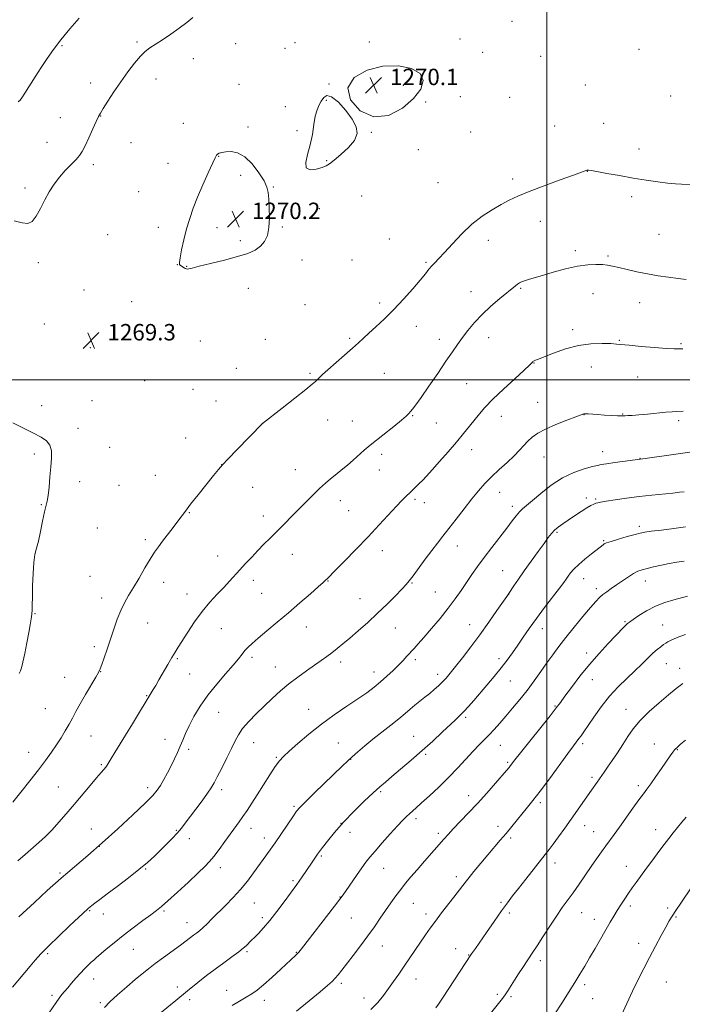
# Model space of a CAD drawing. Extents: x 2174800 to 2177700, y 354800 to 357700.
# Drawn here: x 2176743 to 2177066, y 355696 to 356176 of the extents above; entities that cross this region are included whole.
import ezdxf

# ---------------------------------------------------------------- set-up
doc = ezdxf.new("R2010")
doc.units = 0
doc.header["$MEASUREMENT"] = 0
for name, color, linetype, lineweight in [('32000', 7, 'Continuous', 0), ('DTM SPOT ELEVATION', 2, 'Continuous', 13), ('INDEX CONTOUR', 41, 'Continuous', 13), ('INTERMEDIATE CONTOUR', 44, 'Continuous', 0), ('SPOT ELEVATION', 7, 'Continuous', 0)]:
    doc.layers.add(name, color=color, linetype=linetype, lineweight=lineweight)
doc.styles.add('Style-ITALICS', font='ITALICS.shx')

# ---------------------------------------------------------------- blocks, each defined once
blk = doc.blocks.new('SPOT')
at = {"layer": 'SPOT ELEVATION'}
for p, q in [((-3.91, -3.91), (3.82, 3.81)), ((-1.65, 3.77), (1.72, -3.93))]:
    blk.add_line(p, q, dxfattribs=at)

msp = doc.modelspace()

# ---------------------------------------------------------------- linework, layer by layer
at = {"layer": '32000', "flags": 128}
for points in [[(2177000, 357500), (2177000, 355000)], [(2177500, 356000), (2175000, 356000)]]:
    msp.add_lwpolyline(points, dxfattribs=at)
at = {"layer": 'DTM SPOT ELEVATION'}
for p in [(2176983.16, 356174.79, 1269.71), (2176800.34, 356164.7, 1267.73), (2176848.53, 356163.77, 1268.99), (2176877.36, 356164.31, 1269.46), (2176913.62, 356164.63, 1269.85), (2176957.77, 356166.1, 1269.87), (2176763.81, 356162.8, 1266.16), (2176872.44, 356161.6, 1269.45), (2176968.84, 356159.53, 1269.78), (2177044.91, 356161.08, 1269.38), (2176827.77, 356156.44, 1268.72), (2176996.99, 356157.59, 1269.47), (2176943.37, 356150.94, 1269.99), (2176777.73, 356144.68, 1267.41), (2176809.64, 356146.63, 1268.69), (2176850.05, 356143.97, 1269.44), (2176893.87, 356144.15, 1269.99), (2176930.15, 356143.55, 1270.2), (2177018.75, 356143.73, 1269.14), (2176892.67, 356136.25, 1270.02), (2176941.01, 356135.39, 1269.93), (2176958, 356137.92, 1269.7), (2176982.02, 356137.7, 1269.34), (2177060.47, 356138.25, 1269), (2176872.66, 356133.12, 1269.86), (2176763.07, 356127.83, 1267.16), (2176782.73, 356128.57, 1268.05), (2176823.03, 356125.02, 1269.54), (2176854.49, 356123.28, 1269.85), (2176878.33, 356121.35, 1269.97), (2176914.58, 356120.68, 1269.99), (2176962.95, 356120.71, 1269.39), (2177003.82, 356123.66, 1268.76), (2177027.69, 356124.92, 1268.72), (2176756.61, 356115.72, 1267.23), (2176797.41, 356115.5, 1268.85), (2176937.48, 356112.11, 1269.68), (2177044.96, 356112.42, 1268.4), (2176840.18, 356108.92, 1270.03), (2176892.8, 356106.86, 1270.03), (2176779.11, 356104.86, 1268.36), (2176815.49, 356105.56, 1269.52), (2177019.81, 356101.59, 1267.98), (2176850.9, 356099.72, 1270.15), (2176983.5, 356097.87, 1268.34), (2176745.79, 356093.54, 1267.66), (2176801.26, 356091.64, 1269.28), (2176866.76, 356093.95, 1269.97), (2176947.12, 356096, 1269.08), (2176909.86, 356089.56, 1269.67), (2177041.45, 356089.21, 1267.75), (2176889.26, 356083.35, 1269.81), (2176996.85, 356077.26, 1267.34), (2176810.73, 356074.28, 1269.66), (2176839.42, 356074.09, 1270.37), (2176871.22, 356074.51, 1269.93), (2176786.01, 356070.76, 1269.08), (2176850.72, 356067.78, 1270.18), (2176923.38, 356068.61, 1269.08), (2176971.53, 356067.93, 1267.47), (2177054.67, 356070.85, 1267.05), (2177013.96, 356062.92, 1266.36), (2176880.83, 356058.33, 1269.68), (2176905.12, 356058.39, 1269.27), (2177029.82, 356060.3, 1266.22), (2176752.34, 356057.02, 1268.31), (2176820.08, 356056.15, 1269.99), (2176824.61, 356055.27, 1270.03), (2176941.24, 356057.2, 1268.17), (2176774.5, 356043.79, 1269), (2176854.64, 356044.51, 1269.62), (2176987.39, 356044.55, 1265.84), (2176963.17, 356042.96, 1266.7), (2177022.57, 356041.93, 1265.21), (2176797.76, 356038.05, 1269.32), (2176882.23, 356036.63, 1269.12), (2176918.69, 356037.43, 1268.38), (2177045.28, 356037.54, 1265.26), (2176755.17, 356027.25, 1268.99), (2176936.51, 356026.05, 1267.35), (2177012.62, 356024.36, 1264.42), (2176862.88, 356019.69, 1269.1), (2176904.01, 356020.2, 1268.21), (2176947.61, 356019.66, 1266.55), (2176971.78, 356020.54, 1265.31), (2176777.61, 356015.68, 1269.31), (2176802.37, 356019.42, 1269.44), (2176831.18, 356018.83, 1269.36), (2177035.38, 356019.19, 1264.11), (2177065.49, 356017.53, 1264.16), (2176848.71, 356005.52, 1269.03), (2176993.85, 356008.23, 1263.95), (2177021.72, 356006.18, 1263.19), (2176884.63, 356003.18, 1268.2), (2176920.92, 356003.07, 1267.12), (2177044.28, 356001.32, 1263.19), (2176804.09, 355999.56, 1269.6), (2176961.03, 355998.03, 1265.09), (2176827.63, 355995.32, 1269.2), (2176753.92, 355987.45, 1269.74), (2176778.41, 355989.79, 1269.67), (2176838.95, 355989.64, 1268.85), (2176995.53, 355988.99, 1262.84), (2176934.63, 355982.49, 1265.9), (2176977.94, 355982.18, 1263.27), (2177018.24, 355982.99, 1261.97), (2177037.09, 355983.28, 1262.08), (2176771.61, 355976.34, 1269.77), (2176861.42, 355978.82, 1268.01), (2176893.29, 355980.45, 1267.29), (2176905.29, 355979.83, 1266.88), (2176946.15, 355978.91, 1265.1), (2177064.38, 355980.12, 1261.7), (2176824.07, 355971.69, 1268.87), (2176787.04, 355967.09, 1269.75), (2176750.34, 355963.79, 1270.17), (2176919.67, 355963.69, 1265.58), (2176963.5, 355965.92, 1263.37), (2176998.76, 355962.4, 1261.17), (2177027.28, 355965.02, 1260.67), (2176841.57, 355958.56, 1268.01), (2177045.51, 355961.77, 1260.05), (2176809.26, 355953.46, 1268.92), (2176877.51, 355956.25, 1266.83), (2176918.51, 355955.96, 1265.26), (2176772.44, 355950.32, 1269.71), (2176791.59, 355948.62, 1269.32), (2176856.71, 355947.55, 1267.25), (2176977.02, 355945.11, 1261.27), (2176753.81, 355939.17, 1270.06), (2176899.4, 355940.99, 1265.36), (2176935.79, 355941.72, 1263.72), (2176940.31, 355940.04, 1263.38), (2176983.25, 355938.23, 1260.43), (2177019.29, 355942.44, 1258.42), (2177023.82, 355941.82, 1258.19), (2176825.88, 355935.14, 1267.91), (2176861.88, 355933.53, 1266.56), (2176903.46, 355936.15, 1265), (2177045.09, 355928.62, 1256.38), (2176781.1, 355927.76, 1269.22), (2177005, 355925.68, 1257.8), (2176804.51, 355922.04, 1268.34), (2176956.38, 355918.99, 1261.35), (2177027.79, 355921.55, 1256.14), (2176839.67, 355914.1, 1266.74), (2176876.04, 355914.9, 1265.25), (2176919.92, 355916.75, 1263.4), (2176978.5, 355906.89, 1258.89), (2176777.54, 355904.17, 1269.01), (2176813.44, 355901.19, 1267.4), (2176857.12, 355902.19, 1265.5), (2176893.45, 355901.83, 1263.93), (2176934.42, 355900.87, 1261.88), (2177018.01, 355902.98, 1255.28), (2177048.1, 355901.88, 1253.34), (2176824.77, 355895.55, 1266.68), (2176861.06, 355895.98, 1265.07), (2176945.78, 355896.5, 1260.97), (2176981.51, 355895.47, 1257.98), (2177024.26, 355898.13, 1254.42), (2176783.2, 355893.57, 1268.57), (2176909.09, 355893.33, 1262.86), (2176750.62, 355885.91, 1269.95), (2176805.57, 355881.37, 1267.17), (2176962.54, 355880.57, 1258.76), (2177038.13, 355882.01, 1252.15), (2177056.47, 355880.51, 1250.85), (2176841.46, 355878.68, 1265.13), (2176882.84, 355879.48, 1263.27), (2176926.28, 355879.05, 1261.18), (2176997.89, 355878.66, 1255.38), (2176779.6, 355869.92, 1268.37), (2177019.53, 355866.8, 1252.46), (2176820.02, 355864.04, 1265.83), (2176856.35, 355864.71, 1263.64), (2176899.59, 355862.47, 1261.56), (2176935.96, 355863.58, 1259.64), (2176976.8, 355864.09, 1256.45), (2177058.27, 355861.69, 1249.12), (2176782.69, 355857.77, 1267.96), (2176826.08, 355856.64, 1265.16), (2176867.77, 355859.93, 1262.77), (2176915.85, 355857.6, 1260.61), (2176946.9, 355856.45, 1258.5), (2177064.86, 355859.37, 1248.57), (2176765.19, 355854.98, 1268.92), (2176982.23, 355853.16, 1255.19), (2177022.25, 355853.84, 1251.28), (2176805.13, 355846.01, 1266.09), (2176755.73, 355839.72, 1269.04), (2176840.19, 355837.86, 1263.07), (2176883.97, 355839.29, 1260.76), (2177003.98, 355841.04, 1252.14), (2177038.71, 355839.43, 1248.7), (2176960.57, 355835.52, 1255.73), (2176777.95, 355826.33, 1267.1), (2176814.09, 355824.67, 1264.64), (2176857.29, 355823.08, 1261.26), (2176898.5, 355822.91, 1258.88), (2176935.22, 355826.19, 1256.87), (2176747.53, 355818.47, 1268.75), (2176825.48, 355819.86, 1263.68), (2176977.49, 355821.82, 1253.11), (2177017.57, 355822.55, 1249.67), (2177052.44, 355822.52, 1246.77), (2177063.63, 355819.62, 1245.9), (2176868.32, 355815.98, 1260.16), (2176904.49, 355815.03, 1257.95), (2176940.99, 355817.41, 1255.76), (2176981.03, 355813.57, 1252.22), (2176782.99, 355812.43, 1266.19), (2177022.1, 355806.28, 1248.33), (2176762.05, 355801.57, 1266.97), (2176805.51, 355801.19, 1264.46), (2176841.62, 355800.13, 1261.57), (2176919.13, 355799.15, 1255.77), (2177044.7, 355802.16, 1246.37), (2176961.91, 355797.27, 1252.6), (2176996.87, 355793.92, 1249.66), (2176876.8, 355792.07, 1258.24), (2176936.24, 355786.11, 1253.6), (2176778.2, 355780.95, 1264.8), (2176819.53, 355780.39, 1262.14), (2176855.94, 355781.28, 1259.36), (2176899.75, 355783.77, 1256), (2176976.34, 355782.25, 1250.51), (2177018.54, 355782.68, 1247.3), (2177022.86, 355779.72, 1246.81), (2177053.06, 355780.73, 1244.66), (2176825.91, 355776.32, 1261.43), (2176862.35, 355776.66, 1258.57), (2176904.1, 355779.46, 1255.41), (2176947.15, 355778.94, 1252.37), (2176982.48, 355776.7, 1249.7), (2176781.97, 355772.56, 1264), (2176890.23, 355767.85, 1255.79), (2176804.59, 355761.56, 1261.87), (2176840.93, 355762.26, 1259.47), (2176920.54, 355761.85, 1253.18), (2177004.08, 355764.4, 1247.41), (2177038.8, 355762.88, 1244.71), (2176762.8, 355759.53, 1264.2), (2176876.34, 355755.83, 1256.26), (2176955.93, 355757.8, 1250.45), (2176899.36, 355747.94, 1254.06), (2176777.24, 355741.15, 1261.87), (2176857.54, 355744.99, 1257.13), (2176935, 355744.81, 1251.15), (2176977.73, 355745.23, 1248.22), (2177040.68, 355743.53, 1243.63), (2177058.91, 355742.58, 1242.35), (2176784.01, 355739.6, 1261.34), (2176813.6, 355740.99, 1259.77), (2176861.52, 355737.74, 1256.39), (2176904.84, 355737.68, 1253.07), (2176941.19, 355739.62, 1250.48), (2176981.87, 355740.08, 1247.67), (2177016.98, 355740.27, 1245.2), (2177023.29, 355736.95, 1244.6), (2177063.02, 355738.18, 1241.84), (2176824.76, 355735.4, 1258.7), (2176798.67, 355722.3, 1259.16), (2176919.85, 355723.95, 1251.25), (2176955.6, 355722.72, 1248.63), (2177044.75, 355725.34, 1242.59), (2176756.81, 355720.19, 1261.74), (2176853.93, 355721.23, 1255.78), (2176878.09, 355720.83, 1254.07), (2176962.04, 355719.68, 1248.07), (2176996.92, 355716.93, 1245.57), (2176779.2, 355707.99, 1259.34), (2176936.39, 355707.97, 1249.28), (2176820.04, 355704.01, 1256.46), (2176900.02, 355705.87, 1251.66), (2177018.51, 355705.21, 1243.64), (2177058.31, 355706.43, 1241.04), (2176758.9, 355700.02, 1260.35), (2176844.07, 355702.39, 1254.78), (2176910.96, 355698.66, 1250.64), (2176975.93, 355700.41, 1246.26), (2176982.57, 355699.27, 1245.79), (2177022.38, 355698.25, 1243.14), (2176782.57, 355696.32, 1258.24), (2176826.07, 355697.77, 1255.58), (2176862.44, 355697.46, 1253.43)]:
    msp.add_point(p, dxfattribs=at)
at = {"layer": 'INDEX CONTOUR'}
for points in [[(2176920.193, 356152.849, 1270), (2176912.46, 356150.89, 1270), (2176906.161, 356147.307, 1270), (2176903.069, 356142.308, 1270), (2176904.406, 356136.369, 1270), (2176909.179, 356131.034, 1270), (2176915.846, 356128.117, 1270), (2176922.988, 356128.879, 1270), (2176929.684, 356132.364, 1270), (2176935.14, 356137.063, 1270), (2176938.641, 356141.684, 1270), (2176939.799, 356145.812, 1270), (2176938.31, 356149.241, 1270), (2176934.063, 356151.757, 1270), (2176927.734, 356153.063, 1270), (2176920.193, 356152.849, 1270)], [(2176896.39, 356107.092, 1270), (2176899.732, 356109.83, 1270), (2176903.416, 356113.195, 1270), (2176906.34, 356116.699, 1270), (2176907.614, 356119.994, 1270), (2176907.202, 356123.315, 1270), (2176905.285, 356127.036, 1270), (2176902.149, 356131.3, 1270), (2176898.517, 356135.292, 1270), (2176895.221, 356137.966, 1270), (2176892.89, 356138.579, 1270), (2176891.337, 356137.618, 1270), (2176890.18, 356135.874, 1270), (2176889.105, 356133.941, 1270), (2176888.105, 356131.624, 1270), (2176887.245, 356128.521, 1270), (2176886.543, 356124.386, 1270), (2176885.815, 356119.557, 1270), (2176884.829, 356114.519, 1270), (2176883.532, 356109.766, 1270), (2176882.586, 356105.824, 1270), (2176882.834, 356103.229, 1270), (2176884.798, 356102.316, 1270), (2176887.726, 356102.602, 1270), (2176890.546, 356103.407, 1270), (2176892.507, 356104.231, 1270), (2176894.164, 356105.317, 1270), (2176896.39, 356107.092, 1270)], [(2176823.336, 356054.623, 1270), (2176823.913, 356054.277, 1270), (2176824.446, 356054.028, 1270), (2176824.983, 356053.93, 1270), (2176825.705, 356054.037, 1270), (2176827.325, 356054.458, 1270), (2176830.685, 356055.312, 1270), (2176836.251, 356056.657, 1270), (2176842.963, 356058.306, 1270), (2176849.381, 356060.01, 1270), (2176854.368, 356061.599, 1270), (2176857.991, 356063.214, 1270), (2176860.616, 356065.073, 1270), (2176862.556, 356067.391, 1270), (2176863.895, 356070.363, 1270), (2176864.658, 356074.182, 1270), (2176864.904, 356078.87, 1270), (2176864.808, 356083.771, 1270), (2176864.578, 356088.064, 1270), (2176864.316, 356091.215, 1270), (2176863.691, 356093.853, 1270), (2176862.272, 356096.893, 1270), (2176859.771, 356100.925, 1270), (2176856.498, 356105.216, 1270), (2176852.91, 356108.704, 1270), (2176849.423, 356110.602, 1270), (2176846.281, 356111.212, 1270), (2176843.681, 356111.11, 1270), (2176841.769, 356110.785, 1270), (2176840.466, 356110.378, 1270), (2176839.635, 356109.943, 1270), (2176839.088, 356109.4, 1270), (2176838.42, 356108.143, 1270), (2176835.058, 356100.814, 1270), (2176832.444, 356095.007, 1270), (2176829.868, 356089.011, 1270), (2176827.752, 356083.593, 1270), (2176826.045, 356078.572, 1270), (2176824.578, 356073.528, 1270), (2176823.236, 356068.242, 1270), (2176822.11, 356063.287, 1270), (2176821.34, 356059.435, 1270), (2176821.029, 356057.22, 1270), (2176821.113, 356056.231, 1270), (2176821.486, 356055.814, 1270), (2176822.043, 356055.436, 1270), (2176823.336, 356054.623, 1270)], [(2176743.036, 355856.816, 1270), (2176743.588, 355858.051, 1270), (2176744.096, 355859.614, 1270), (2176744.751, 355862.309, 1270), (2176745.678, 355866.624, 1270), (2176746.729, 355871.791, 1270), (2176747.691, 355876.727, 1270), (2176748.394, 355880.589, 1270), (2176748.852, 355883.483, 1270), (2176749.123, 355885.753, 1270), (2176749.266, 355887.813, 1270), (2176749.342, 355890.344, 1270), (2176749.412, 355894.1, 1270), (2176749.536, 355899.486, 1270), (2176749.76, 355905.534, 1270), (2176750.128, 355910.931, 1270), (2176750.677, 355914.781, 1270), (2176751.407, 355917.854, 1270), (2176752.31, 355921.334, 1270), (2176753.354, 355926.019, 1270), (2176754.415, 355931.149, 1270), (2176755.351, 355935.574, 1270), (2176756.587, 355940.811, 1270), (2176757.047, 355943.582, 1270), (2176757.514, 355947.687, 1270), (2176757.977, 355952.628, 1270), (2176758.402, 355957.576, 1270), (2176758.715, 355961.845, 1270), (2176758.665, 355965.33, 1270), (2176757.964, 355968.075, 1270), (2176756.352, 355970.184, 1270), (2176753.715, 355972.01, 1270), (2176749.968, 355973.969, 1270), (2176739.943, 355978.962, 1270)], [(2176757.39, 355691.248, 1260), (2176760.973, 355696.514, 1260), (2176762.474, 355698.64, 1260), (2176763.783, 355700.336, 1260), (2176765.083, 355701.884, 1260), (2176766.601, 355703.646, 1260), (2176768.493, 355705.872, 1260), (2176770.626, 355708.361, 1260), (2176772.799, 355710.8, 1260), (2176774.831, 355712.926, 1260), (2176776.623, 355714.682, 1260), (2176778.097, 355716.055, 1260), (2176779.276, 355717.115, 1260), (2176780.566, 355718.239, 1260), (2176785.391, 355722.376, 1260), (2176789.204, 355725.568, 1260), (2176793.69, 355729.179, 1260), (2176798.554, 355732.911, 1260), (2176803.239, 355736.392, 1260), (2176807.116, 355739.226, 1260), (2176809.848, 355741.244, 1260), (2176812.254, 355743.176, 1260), (2176815.437, 355745.977, 1260), (2176820.113, 355750.249, 1260), (2176825.439, 355755.183, 1260), (2176830.184, 355759.621, 1260), (2176833.456, 355762.748, 1260), (2176835.734, 355765.131, 1260), (2176837.839, 355767.683, 1260), (2176840.39, 355771.063, 1260), (2176843.199, 355774.915, 1260), (2176850.115, 355784.495, 1260), (2176852.006, 355787.173, 1260), (2176854.021, 355790.113, 1260), (2176856.294, 355793.547, 1260), (2176858.941, 355797.674, 1260), (2176865.063, 355807.421, 1260), (2176867.734, 355811.521, 1260), (2176869.756, 355814.29, 1260), (2176871.748, 355816.442, 1260), (2176874.54, 355819.007, 1260), (2176878.748, 355822.741, 1260), (2176884.123, 355827.32, 1260), (2176890.2, 355832.148, 1260), (2176896.513, 355836.713, 1260), (2176902.592, 355840.84, 1260), (2176907.964, 355844.436, 1260), (2176912.302, 355847.473, 1260), (2176915.862, 355850.161, 1260), (2176919.044, 355852.773, 1260), (2176922.156, 355855.507, 1260), (2176925.124, 355858.26, 1260), (2176927.782, 355860.853, 1260), (2176930.017, 355863.152, 1260), (2176931.923, 355865.206, 1260), (2176935.383, 355869.007, 1260), (2176937.45, 355871.301, 1260), (2176940.218, 355874.445, 1260), (2176943.891, 355878.71, 1260), (2176948.029, 355883.653, 1260), (2176952.034, 355888.645, 1260), (2176955.441, 355893.193, 1260), (2176958.343, 355897.326, 1260), (2176963.548, 355905.01, 1260), (2176966.316, 355908.979, 1260), (2176969.506, 355913.372, 1260), (2176973.227, 355918.298, 1260), (2176980.503, 355927.741, 1260), (2176983.126, 355931.174, 1260), (2176985.09, 355933.696, 1260), (2176986.685, 355935.554, 1260), (2176988.231, 355937.05, 1260), (2176990.182, 355938.706, 1260), (2176993.023, 355941.101, 1260), (2176997.088, 355944.576, 1260), (2177002.103, 355948.542, 1260), (2177007.64, 355952.175, 1260), (2177013.241, 355954.833, 1260), (2177018.317, 355956.575, 1260), (2177022.24, 355957.641, 1260), (2177024.7, 355958.267, 1260), (2177026.611, 355958.676, 1260), (2177029.201, 355959.09, 1260), (2177033.274, 355959.665, 1260), (2177046.791, 355961.489, 1260), (2177082.335, 355966.548, 1260)], [(2176914.351, 355693.043, 1250), (2176917.652, 355696.469, 1250), (2176920.423, 355699.828, 1250), (2176922.933, 355703.209, 1250), (2176925.411, 355706.694, 1250), (2176927.947, 355710.344, 1250), (2176930.596, 355714.207, 1250), (2176941.028, 355729.511, 1250), (2176943.282, 355732.724, 1250), (2176945.806, 355736.171, 1250), (2176948.789, 355740.095, 1250), (2176954.775, 355747.834, 1250), (2176959.144, 355753.552, 1250), (2176961.504, 355756.553, 1250), (2176964.501, 355760.245, 1250), (2176967.903, 355764.352, 1250), (2176971.328, 355768.43, 1250), (2176977.41, 355775.568, 1250), (2176980.224, 355778.901, 1250), (2176983.014, 355782.278, 1250), (2176990.652, 355791.627, 1250), (2176993.307, 355794.952, 1250), (2176996.761, 355799.46, 1250), (2177001.289, 355805.553, 1250), (2177010.314, 355817.85, 1250), (2177013.063, 355821.552, 1250), (2177015.731, 355825.072, 1250), (2177016.73, 355826.435, 1250), (2177018.053, 355828.332, 1250), (2177022.95, 355835.517, 1250), (2177026.574, 355840.574, 1250), (2177030.632, 355845.703, 1250), (2177034.846, 355850.315, 1250), (2177038.995, 355854.388, 1250), (2177042.87, 355858.042, 1250), (2177046.298, 355861.358, 1250), (2177049.26, 355864.274, 1250), (2177051.772, 355866.687, 1250), (2177053.857, 355868.533, 1250), (2177055.553, 355869.893, 1250), (2177056.906, 355870.879, 1250), (2177057.996, 355871.614, 1250), (2177059.044, 355872.236, 1250), (2177060.307, 355872.891, 1250), (2177062.03, 355873.697, 1250), (2177064.405, 355874.678, 1250), (2177067.61, 355875.838, 1250)]]:
    msp.add_polyline3d(points, dxfattribs=at)
at = {"layer": 'INTERMEDIATE CONTOUR'}
for points in [[(2176827.575, 356176.544, 1268), (2176824.581, 356174.101, 1268), (2176820.932, 356171.306, 1268), (2176816.871, 356168.432, 1268), (2176812.836, 356165.737, 1268), (2176806.605, 356161.738, 1268), (2176804.353, 356160.045, 1268), (2176802.014, 356157.75, 1268), (2176799.173, 356154.374, 1268), (2176795.93, 356150.105, 1268), (2176792.508, 356145.294, 1268), (2176789.151, 356140.333, 1268), (2176786.172, 356135.782, 1268), (2176783.904, 356132.237, 1268), (2176782.524, 356130.013, 1268), (2176781.595, 356128.287, 1268), (2176780.524, 356125.949, 1268), (2176778.887, 356122.254, 1268), (2176776.945, 356117.906, 1268), (2176775.127, 356113.975, 1268), (2176773.711, 356111.23, 1268), (2176772.382, 356109.257, 1268), (2176770.673, 356107.345, 1268), (2176768.264, 356104.927, 1268), (2176765.418, 356102.013, 1268), (2176762.543, 356098.76, 1268), (2176759.96, 356095.288, 1268), (2176757.643, 356091.593, 1268), (2176755.478, 356087.636, 1268), (2176753.371, 356083.505, 1268), (2176751.302, 356079.786, 1268), (2176749.269, 356077.189, 1268), (2176747.163, 356076.211, 1268), (2176744.448, 356076.476, 1268), (2176740.476, 356077.393, 1268)], [(2176772.135, 356176.199, 1266), (2176767.709, 356171.026, 1266), (2176763.347, 356165.722, 1266), (2176759.721, 356160.981, 1266), (2176756.655, 356156.621, 1266), (2176753.76, 356152.24, 1266), (2176750.775, 356147.613, 1266), (2176745.725, 356139.689, 1266), (2176744.304, 356137.492, 1266), (2176743.387, 356136.262, 1266), (2176742.518, 356135.451, 1266)], [(2176739.872, 355794.177, 1268), (2176743.797, 355799.051, 1268), (2176748.178, 355804.561, 1268), (2176752.358, 355809.911, 1268), (2176755.827, 355814.486, 1268), (2176758.669, 355818.415, 1268), (2176761.12, 355822.01, 1268), (2176763.368, 355825.517, 1268), (2176765.425, 355828.915, 1268), (2176767.261, 355832.118, 1268), (2176768.901, 355835.125, 1268), (2176770.605, 355838.284, 1268), (2176772.694, 355842.031, 1268), (2176775.331, 355846.573, 1268), (2176780.312, 355855.012, 1268), (2176781.644, 355857.386, 1268), (2176782.422, 355859.075, 1268), (2176783.187, 355861.154, 1268), (2176784.362, 355864.443, 1268), (2176785.872, 355868.733, 1268), (2176787.521, 355873.56, 1268), (2176789.154, 355878.494, 1268), (2176790.783, 355883.236, 1268), (2176792.462, 355887.524, 1268), (2176794.255, 355891.229, 1268), (2176796.27, 355894.771, 1268), (2176798.63, 355898.705, 1268), (2176801.374, 355903.372, 1268), (2176804.222, 355908.251, 1268), (2176806.812, 355912.605, 1268), (2176808.911, 355915.927, 1268), (2176810.789, 355918.637, 1268), (2176812.846, 355921.385, 1268), (2176817.98, 355928.042, 1268), (2176820.335, 355931.12, 1268), (2176823.985, 355936.011, 1268), (2176826.501, 355939.284, 1268), (2176830.137, 355943.892, 1268), (2176837.695, 355953.343, 1268), (2176840.017, 355956.208, 1268), (2176841.974, 355958.455, 1268), (2176844.739, 355961.381, 1268), (2176849.059, 355965.836, 1268), (2176861.574, 355978.628, 1268), (2176871.145, 355986.124, 1268), (2176877.302, 355990.972, 1268), (2176882.626, 355995.204, 1268), (2176885.799, 355997.8, 1268), (2176887.323, 355999.148, 1268), (2176889.15, 356000.979, 1268), (2176890.777, 356002.505, 1268), (2176893.405, 356004.863, 1268), (2176901.483, 356011.938, 1268), (2176905.395, 356015.398, 1268), (2176908.326, 356018.073, 1268), (2176910.744, 356020.336, 1268), (2176913.386, 356022.774, 1268), (2176916.823, 356025.872, 1268), (2176920.961, 356029.698, 1268), (2176925.544, 356034.216, 1268), (2176930.275, 356039.282, 1268), (2176934.705, 356044.315, 1268), (2176938.346, 356048.626, 1268), (2176940.873, 356051.715, 1268), (2176942.597, 356053.844, 1268), (2176943.993, 356055.46, 1268), (2176945.509, 356057.024, 1268), (2176947.495, 356059.032, 1268), (2176950.276, 356061.991, 1268), (2176954.063, 356066.19, 1268), (2176958.612, 356071.051, 1268), (2176963.566, 356075.776, 1268), (2176968.587, 356079.73, 1268), (2176973.414, 356082.905, 1268), (2176977.804, 356085.452, 1268), (2176981.719, 356087.557, 1268), (2176985.943, 356089.559, 1268), (2176991.462, 356091.834, 1268), (2176998.797, 356094.597, 1268), (2177006.612, 356097.431, 1268), (2177013.102, 356099.759, 1268), (2177016.932, 356101.155, 1268), (2177019.236, 356102.038, 1268), (2177019.561, 356102.141, 1268), (2177019.827, 356102.186, 1268), (2177020.083, 356102.191, 1268), (2177020.497, 356102.15, 1268), (2177021.71, 356101.953, 1268), (2177024.475, 356101.463, 1268), (2177029.274, 356100.6, 1268), (2177035.464, 356099.498, 1268), (2177042.124, 356098.345, 1268), (2177048.452, 356097.307, 1268), (2177054.119, 356096.458, 1268), (2177058.917, 356095.848, 1268), (2177062.714, 356095.501, 1268), (2177065.689, 356095.337, 1268), (2177070.267, 356095.18, 1268)], [(2176742.399, 355765.529, 1266), (2176745.904, 355768.598, 1266), (2176752.525, 355774.445, 1266), (2176755.739, 355777.403, 1266), (2176758.994, 355780.633, 1266), (2176762.367, 355784.298, 1266), (2176765.918, 355788.401, 1266), (2176769.704, 355792.91, 1266), (2176777.505, 355802.262, 1266), (2176780.679, 355806.009, 1266), (2176782.876, 355808.52, 1266), (2176784.271, 355810.078, 1266), (2176785.165, 355811.14, 1266), (2176785.858, 355812.146, 1266), (2176787.797, 355815.417, 1266), (2176789.559, 355818.304, 1266), (2176794.823, 355826.828, 1266), (2176798.117, 355832.218, 1266), (2176808.311, 355848.972, 1266), (2176809.488, 355850.965, 1266), (2176811.08, 355853.714, 1266), (2176815.329, 355861.142, 1266), (2176817.334, 355864.591, 1266), (2176818.913, 355867.203, 1266), (2176820.422, 355869.59, 1266), (2176825.09, 355876.914, 1266), (2176828.446, 355881.973, 1266), (2176832.125, 355887.052, 1266), (2176835.847, 355891.545, 1266), (2176839.411, 355895.415, 1266), (2176842.638, 355898.775, 1266), (2176845.423, 355901.751, 1266), (2176850.519, 355907.386, 1266), (2176853.302, 355910.427, 1266), (2176856.252, 355913.592, 1266), (2176859.246, 355916.742, 1266), (2176862.204, 355919.786, 1266), (2176865.215, 355922.834, 1266), (2176882.816, 355940.486, 1266), (2176886.223, 355943.881, 1266), (2176889.374, 355946.937, 1266), (2176892.206, 355949.554, 1266), (2176894.706, 355951.746, 1266), (2176896.874, 355953.546, 1266), (2176900.66, 355956.543, 1266), (2176902.894, 355958.386, 1266), (2176905.661, 355960.78, 1266), (2176911.132, 355965.617, 1266), (2176913.013, 355967.244, 1266), (2176914.817, 355968.735, 1266), (2176925.458, 355977.289, 1266), (2176929.179, 355980.326, 1266), (2176931.539, 355982.323, 1266), (2176932.854, 355983.556, 1266), (2176933.715, 355984.522, 1266), (2176934.688, 355985.742, 1266), (2176936.232, 355987.829, 1266), (2176938.78, 355991.42, 1266), (2176942.547, 355996.837, 1266), (2176946.887, 356003.134, 1266), (2176950.937, 356009.051, 1266), (2176954.063, 356013.648, 1266), (2176956.552, 356017.265, 1266), (2176958.916, 356020.564, 1266), (2176961.601, 356024.081, 1266), (2176964.775, 356027.862, 1266), (2176968.54, 356031.83, 1266), (2176972.862, 356035.85, 1266), (2176977.183, 356039.572, 1266), (2176984.753, 356045.851, 1266), (2176985.769, 356046.612, 1266), (2176986.698, 356047.18, 1266), (2176987.769, 356047.681, 1266), (2176989.165, 356048.201, 1266), (2176991.101, 356048.833, 1266), (2176993.893, 356049.684, 1266), (2176997.886, 356050.866, 1266), (2177003.224, 356052.41, 1266), (2177009.242, 356054.019, 1266), (2177015.071, 356055.316, 1266), (2177020.008, 356056.019, 1266), (2177024.001, 356056.22, 1266), (2177027.164, 356056.105, 1266), (2177029.695, 356055.821, 1266), (2177032.143, 356055.355, 1266), (2177035.142, 356054.658, 1266), (2177039.157, 356053.71, 1266), (2177043.962, 356052.635, 1266), (2177049.162, 356051.588, 1266), (2177054.392, 356050.695, 1266), (2177059.406, 356049.954, 1266), (2177063.99, 356049.333, 1266), (2177068.018, 356048.814, 1266)], [(2176742.768, 355738.185, 1264), (2176750.411, 355745.277, 1264), (2176756.652, 355750.987, 1264), (2176763.369, 355756.987, 1264), (2176769.869, 355762.597, 1264), (2176776.383, 355768.144, 1264), (2176783.368, 355774.21, 1264), (2176791.013, 355781.091, 1264), (2176798.415, 355787.945, 1264), (2176804.398, 355793.641, 1264), (2176808.146, 355797.414, 1264), (2176810.275, 355799.933, 1264), (2176811.768, 355802.225, 1264), (2176813.409, 355805.093, 1264), (2176815.216, 355808.424, 1264), (2176817.015, 355811.881, 1264), (2176818.664, 355815.189, 1264), (2176820.141, 355818.33, 1264), (2176821.458, 355821.35, 1264), (2176822.67, 355824.338, 1264), (2176824.009, 355827.556, 1264), (2176825.752, 355831.311, 1264), (2176828.131, 355835.814, 1264), (2176831.189, 355840.894, 1264), (2176834.926, 355846.285, 1264), (2176839.23, 355851.695, 1264), (2176843.551, 355856.716, 1264), (2176847.231, 355860.916, 1264), (2176849.801, 355863.998, 1264), (2176851.55, 355866.214, 1264), (2176852.954, 355867.954, 1264), (2176854.479, 355869.602, 1264), (2176856.526, 355871.527, 1264), (2176859.484, 355874.098, 1264), (2176863.609, 355877.572, 1264), (2176868.637, 355881.782, 1264), (2176874.171, 355886.457, 1264), (2176879.772, 355891.267, 1264), (2176884.84, 355895.678, 1264), (2176888.73, 355899.096, 1264), (2176891.01, 355901.121, 1264), (2176892.096, 355902.109, 1264), (2176893.19, 355903.179, 1264), (2176897.116, 355907.142, 1264), (2176901.516, 355911.612, 1264), (2176907.081, 355917.318, 1264), (2176912.968, 355923.446, 1264), (2176918.439, 355929.267, 1264), (2176926.878, 355938.39, 1264), (2176929.463, 355941.126, 1264), (2176931.111, 355942.809, 1264), (2176933.999, 355945.614, 1264), (2176936.406, 355947.902, 1264), (2176937.891, 355949.357, 1264), (2176939.463, 355950.961, 1264), (2176941.413, 355953.043, 1264), (2176944.122, 355956.019, 1264), (2176947.802, 355960.128, 1264), (2176951.991, 355964.876, 1264), (2176956.067, 355969.588, 1264), (2176959.53, 355973.728, 1264), (2176962.418, 355977.301, 1264), (2176967.212, 355983.374, 1264), (2176969.936, 355986.54, 1264), (2176973.716, 355990.468, 1264), (2176978.873, 355995.411, 1264), (2176984.402, 356000.533, 1264), (2176988.973, 356004.725, 1264), (2176991.601, 356007.174, 1264), (2176992.703, 356008.25, 1264), (2176993.041, 356008.617, 1264), (2176993.262, 356008.834, 1264), (2176993.541, 356009.031, 1264), (2176993.934, 356009.232, 1264), (2176994.586, 356009.501, 1264), (2176996.008, 356010.064, 1264), (2176998.799, 356011.188, 1264), (2177003.337, 356012.995, 1264), (2177009.118, 356015.032, 1264), (2177015.417, 356016.698, 1264), (2177021.547, 356017.548, 1264), (2177026.972, 356017.75, 1264), (2177031.193, 356017.624, 1264), (2177034.03, 356017.428, 1264), (2177040.252, 356016.784, 1264), (2177045.952, 356016.256, 1264), (2177052.524, 356015.699, 1264), (2177058.305, 356015.262, 1264), (2177062.036, 356015.056, 1264), (2177064.097, 356015.023, 1264), (2177065.277, 356015.068, 1264), (2177066.342, 356015.13, 1264)], [(2176739.754, 355703.927, 1262), (2176748.304, 355714.172, 1262), (2176750.748, 355717.042, 1262), (2176753.547, 355720.136, 1262), (2176757.288, 355723.975, 1262), (2176762.259, 355728.814, 1262), (2176767.553, 355733.846, 1262), (2176776.393, 355742.117, 1262), (2176776.817, 355742.479, 1262), (2176778.342, 355743.704, 1262), (2176779.846, 355744.886, 1262), (2176782.22, 355746.712, 1262), (2176785.792, 355749.401, 1262), (2176790.682, 355753.04, 1262), (2176796.177, 355757.175, 1262), (2176801.354, 355761.222, 1262), (2176805.52, 355764.735, 1262), (2176808.878, 355767.819, 1262), (2176811.855, 355770.721, 1262), (2176814.776, 355773.621, 1262), (2176817.55, 355776.44, 1262), (2176819.982, 355779.036, 1262), (2176821.982, 355781.366, 1262), (2176823.888, 355783.798, 1262), (2176829.014, 355790.65, 1262), (2176832.073, 355794.777, 1262), (2176834.713, 355798.423, 1262), (2176836.531, 355801.11, 1262), (2176837.932, 355803.489, 1262), (2176839.522, 355806.498, 1262), (2176841.721, 355810.76, 1262), (2176844.209, 355815.662, 1262), (2176846.48, 355820.276, 1262), (2176848.212, 355823.929, 1262), (2176849.811, 355826.959, 1262), (2176851.864, 355829.954, 1262), (2176854.801, 355833.367, 1262), (2176858.413, 355837.108, 1262), (2176862.33, 355840.95, 1262), (2176866.263, 355844.703, 1262), (2176870.245, 355848.321, 1262), (2176874.391, 355851.796, 1262), (2176878.738, 355855.104, 1262), (2176883.019, 355858.155, 1262), (2176886.889, 355860.843, 1262), (2176890.106, 355863.109, 1262), (2176892.832, 355865.092, 1262), (2176895.324, 355866.975, 1262), (2176897.848, 355868.951, 1262), (2176900.672, 355871.244, 1262), (2176904.065, 355874.088, 1262), (2176908.197, 355877.636, 1262), (2176912.826, 355881.736, 1262), (2176917.613, 355886.156, 1262), (2176922.213, 355890.63, 1262), (2176926.265, 355894.729, 1262), (2176929.406, 355897.988, 1262), (2176931.463, 355900.178, 1262), (2176933.026, 355902.016, 1262), (2176934.873, 355904.454, 1262), (2176940.777, 355912.551, 1262), (2176943.965, 355916.829, 1262), (2176946.746, 355920.396, 1262), (2176949.394, 355923.694, 1262), (2176952.346, 355927.426, 1262), (2176955.895, 355932.055, 1262), (2176959.748, 355937.117, 1262), (2176963.472, 355941.916, 1262), (2176966.767, 355945.94, 1262), (2176969.876, 355949.413, 1262), (2176973.176, 355952.743, 1262), (2176976.903, 355956.227, 1262), (2176980.712, 355959.706, 1262), (2176984.112, 355962.912, 1262), (2176986.76, 355965.643, 1262), (2176988.867, 355967.97, 1262), (2176990.789, 355970.036, 1262), (2176992.9, 355971.977, 1262), (2176995.632, 355973.917, 1262), (2176999.434, 355975.979, 1262), (2177004.478, 355978.206, 1262), (2177009.814, 355980.327, 1262), (2177014.218, 355981.994, 1262), (2177016.813, 355982.956, 1262), (2177018.123, 355983.352, 1262), (2177019.023, 355983.418, 1262), (2177020.268, 355983.352, 1262), (2177024.73, 355983.013, 1262), (2177028.089, 355982.784, 1262), (2177031.594, 355982.567, 1262), (2177034.489, 355982.413, 1262), (2177036.252, 355982.357, 1262), (2177037.273, 355982.374, 1262), (2177038.176, 355982.431, 1262), (2177039.524, 355982.503, 1262), (2177041.655, 355982.632, 1262), (2177044.849, 355982.88, 1262), (2177049.182, 355983.275, 1262), (2177058.114, 355984.142, 1262), (2177061.077, 355984.412, 1262), (2177063.096, 355984.567, 1262), (2177066.414, 355984.744, 1262)], [(2176784.467, 355694.02, 1258), (2176787.131, 355696.736, 1258), (2176790.939, 355700.203, 1258), (2176795.349, 355704.041, 1258), (2176799.541, 355707.6, 1258), (2176802.942, 355710.43, 1258), (2176805.972, 355712.853, 1258), (2176809.298, 355715.391, 1258), (2176813.36, 355718.395, 1258), (2176821.533, 355724.385, 1258), (2176824.399, 355726.53, 1258), (2176827.978, 355729.269, 1258), (2176829.347, 355730.3, 1258), (2176830.764, 355731.417, 1258), (2176832.432, 355732.866, 1258), (2176834.522, 355734.84, 1258), (2176837.075, 355737.351, 1258), (2176843.569, 355743.794, 1258), (2176847.251, 355747.573, 1258), (2176850.88, 355751.574, 1258), (2176854.225, 355755.664, 1258), (2176857.217, 355759.63, 1258), (2176865.287, 355770.843, 1258), (2176866.452, 355772.502, 1258), (2176867.677, 355774.287, 1258), (2176876.631, 355787.471, 1258), (2176878.176, 355789.646, 1258), (2176879.777, 355791.513, 1258), (2176882.479, 355794.248, 1258), (2176886.933, 355798.624, 1258), (2176900.447, 355811.794, 1258), (2176902.879, 355814.12, 1258), (2176905.161, 355816.205, 1258), (2176907.959, 355818.656, 1258), (2176911.36, 355821.53, 1258), (2176915.307, 355824.753, 1258), (2176919.67, 355828.21, 1258), (2176924.038, 355831.642, 1258), (2176927.928, 355834.752, 1258), (2176931.003, 355837.326, 1258), (2176933.498, 355839.486, 1258), (2176935.795, 355841.437, 1258), (2176938.191, 355843.349, 1258), (2176940.643, 355845.248, 1258), (2176943.026, 355847.131, 1258), (2176945.24, 355848.992, 1258), (2176947.279, 355850.843, 1258), (2176949.163, 355852.695, 1258), (2176950.966, 355854.628, 1258), (2176952.981, 355856.987, 1258), (2176955.562, 355860.179, 1258), (2176958.949, 355864.497, 1258), (2176962.973, 355869.759, 1258), (2176967.357, 355875.666, 1258), (2176971.784, 355881.829, 1258), (2176975.771, 355887.507, 1258), (2176980.543, 355894.405, 1258), (2176981.535, 355895.863, 1258), (2176984.056, 355899.633, 1258), (2176986.266, 355902.885, 1258), (2176989.091, 355906.943, 1258), (2176992.405, 355911.589, 1258), (2176995.774, 355916.247, 1258), (2176998.69, 355920.248, 1258), (2177000.797, 355923.113, 1258), (2177002.374, 355925.096, 1258), (2177003.855, 355926.643, 1258), (2177005.616, 355928.14, 1258), (2177007.787, 355929.754, 1258), (2177010.44, 355931.595, 1258), (2177013.556, 355933.701, 1258), (2177016.747, 355935.805, 1258), (2177019.537, 355937.566, 1258), (2177021.567, 355938.732, 1258), (2177022.956, 355939.411, 1258), (2177023.943, 355939.798, 1258), (2177024.844, 355940.078, 1258), (2177026.279, 355940.38, 1258), (2177028.945, 355940.822, 1258), (2177033.312, 355941.482, 1258), (2177038.928, 355942.272, 1258), (2177045.115, 355943.064, 1258), (2177051.235, 355943.753, 1258), (2177061.389, 355944.787, 1258), (2177064.689, 355945.151, 1258), (2177067.021, 355945.445, 1258)], [(2176805.274, 355686.021, 1256), (2176819.277, 355697.514, 1256), (2176825.027, 355702.206, 1256), (2176829.975, 355706.199, 1256), (2176834.298, 355709.606, 1256), (2176838.431, 355712.753, 1256), (2176842.661, 355715.859, 1256), (2176846.651, 355718.752, 1256), (2176849.918, 355721.159, 1256), (2176852.12, 355722.891, 1256), (2176853.491, 355724.089, 1256), (2176856.218, 355726.764, 1256), (2176857.582, 355728.123, 1256), (2176859.513, 355730.089, 1256), (2176862.021, 355732.809, 1256), (2176865.073, 355736.408, 1256), (2176868.554, 355740.855, 1256), (2176872.015, 355745.469, 1256), (2176878.284, 355753.955, 1256), (2176879.469, 355755.624, 1256), (2176880.831, 355757.631, 1256), (2176885.328, 355764.387, 1256), (2176888.347, 355768.834, 1256), (2176889.221, 355770.041, 1256), (2176890.698, 355771.998, 1256), (2176893.16, 355775.175, 1256), (2176896.607, 355779.391, 1256), (2176900.944, 355784.305, 1256), (2176905.969, 355789.533, 1256), (2176911.046, 355794.514, 1256), (2176915.431, 355798.647, 1256), (2176918.66, 355801.571, 1256), (2176921.388, 355803.918, 1256), (2176924.551, 355806.558, 1256), (2176928.838, 355810.155, 1256), (2176933.949, 355814.514, 1256), (2176939.339, 355819.225, 1256), (2176944.501, 355823.891, 1256), (2176949.108, 355828.158, 1256), (2176955.639, 355834.273, 1256), (2176957.753, 355836.302, 1256), (2176959.695, 355838.297, 1256), (2176961.875, 355840.702, 1256), (2176964.431, 355843.631, 1256), (2176970.882, 355851.121, 1256), (2176974.486, 355855.374, 1256), (2176977.88, 355859.533, 1256), (2176980.803, 355863.351, 1256), (2176983.396, 355866.969, 1256), (2176985.9, 355870.621, 1256), (2176988.546, 355874.524, 1256), (2176991.516, 355878.822, 1256), (2176994.98, 355883.645, 1256), (2176998.967, 355888.965, 1256), (2177006.203, 355898.39, 1256), (2177008.294, 355901.156, 1256), (2177009.549, 355902.881, 1256), (2177010.515, 355904.247, 1256), (2177011.679, 355905.827, 1256), (2177013.302, 355907.747, 1256), (2177015.583, 355910.025, 1256), (2177018.579, 355912.603, 1256), (2177021.754, 355915.135, 1256), (2177027.502, 355919.611, 1256), (2177028.032, 355919.965, 1256), (2177029.13, 355920.445, 1256), (2177031.365, 355921.198, 1256), (2177035.027, 355922.298, 1256), (2177039.285, 355923.522, 1256), (2177043.028, 355924.573, 1256), (2177045.548, 355925.244, 1256), (2177047.742, 355925.685, 1256), (2177050.913, 355926.132, 1256), (2177055.926, 355926.768, 1256), (2177061.921, 355927.542, 1256), (2177067.598, 355928.348, 1256)], [(2176846.788, 355694.941, 1254), (2176850.364, 355697.074, 1254), (2176853.618, 355698.999, 1254), (2176856.329, 355700.679, 1254), (2176858.949, 355702.539, 1254), (2176862.094, 355705.12, 1254), (2176866.135, 355708.723, 1254), (2176870.434, 355712.69, 1254), (2176877.805, 355719.583, 1254), (2176878.541, 355720.311, 1254), (2176879.198, 355721.055, 1254), (2176880.457, 355722.638, 1254), (2176896.589, 355743.362, 1254), (2176899.2, 355746.751, 1254), (2176900.768, 355748.874, 1254), (2176902.321, 355751.101, 1254), (2176907.336, 355758.362, 1254), (2176909.895, 355762.025, 1254), (2176911.913, 355764.831, 1254), (2176913.845, 355767.312, 1254), (2176916.356, 355770.28, 1254), (2176919.861, 355774.266, 1254), (2176923.797, 355778.66, 1254), (2176927.354, 355782.567, 1254), (2176929.926, 355785.314, 1254), (2176931.708, 355787.122, 1254), (2176933.1, 355788.434, 1254), (2176936.343, 355791.31, 1254), (2176939.034, 355793.722, 1254), (2176942.843, 355797.206, 1254), (2176947.394, 355801.491, 1254), (2176952.153, 355806.169, 1254), (2176956.656, 355810.852, 1254), (2176964.218, 355819.004, 1254), (2176967.109, 355822.004, 1254), (2176969.597, 355824.509, 1254), (2176971.953, 355826.911, 1254), (2176974.418, 355829.549, 1254), (2176977.103, 355832.547, 1254), (2176980.089, 355835.971, 1254), (2176983.411, 355839.856, 1254), (2176986.934, 355844.108, 1254), (2176990.478, 355848.599, 1254), (2176993.888, 355853.193, 1254), (2176997.114, 355857.721, 1254), (2177000.128, 355862.005, 1254), (2177002.97, 355865.971, 1254), (2177005.93, 355869.95, 1254), (2177009.366, 355874.379, 1254), (2177013.459, 355879.477, 1254), (2177017.679, 355884.622, 1254), (2177021.322, 355888.978, 1254), (2177023.889, 355891.942, 1254), (2177025.716, 355893.849, 1254), (2177027.347, 355895.266, 1254), (2177029.235, 355896.678, 1254), (2177031.467, 355898.235, 1254), (2177034.044, 355900.003, 1254), (2177036.909, 355901.985, 1254), (2177039.792, 355903.938, 1254), (2177042.37, 355905.557, 1254), (2177044.465, 355906.633, 1254), (2177046.458, 355907.353, 1254), (2177048.878, 355907.999, 1254), (2177052.098, 355908.781, 1254), (2177055.859, 355909.636, 1254), (2177059.753, 355910.425, 1254), (2177063.454, 355911.055, 1254), (2177066.984, 355911.605, 1254)], [(2176878.043, 355692.197, 1252), (2176884.273, 355697.255, 1252), (2176889.647, 355701.709, 1252), (2176893.242, 355704.754, 1252), (2176895.441, 355706.735, 1252), (2176896.948, 355708.286, 1252), (2176898.402, 355709.989, 1252), (2176900.171, 355712.217, 1252), (2176905.721, 355719.39, 1252), (2176909.332, 355724.118, 1252), (2176912.915, 355728.938, 1252), (2176916.1, 355733.413, 1252), (2176918.925, 355737.527, 1252), (2176921.534, 355741.361, 1252), (2176924.044, 355744.984, 1252), (2176926.489, 355748.398, 1252), (2176928.878, 355751.589, 1252), (2176931.26, 355754.598, 1252), (2176933.839, 355757.695, 1252), (2176936.856, 355761.201, 1252), (2176940.419, 355765.286, 1252), (2176949.83, 355776.001, 1252), (2176951.974, 355778.385, 1252), (2176954.454, 355781.036, 1252), (2176961.805, 355788.717, 1252), (2176966.266, 355793.495, 1252), (2176970.83, 355798.557, 1252), (2176975.03, 355803.33, 1252), (2176980.468, 355809.618, 1252), (2176981.651, 355811.019, 1252), (2176982.362, 355811.902, 1252), (2176984.512, 355814.669, 1252), (2176987.312, 355818.209, 1252), (2177001.69, 355836.239, 1252), (2177004.649, 355840.02, 1252), (2177006.671, 355842.706, 1252), (2177008.86, 355845.706, 1252), (2177012.071, 355850.077, 1252), (2177016.173, 355855.476, 1252), (2177020.785, 355861.211, 1252), (2177025.513, 355866.653, 1252), (2177029.919, 355871.428, 1252), (2177033.548, 355875.227, 1252), (2177037.685, 355879.5, 1252), (2177038.691, 355880.501, 1252), (2177039.44, 355881.18, 1252), (2177040.412, 355881.921, 1252), (2177042.119, 355883.122, 1252), (2177044.936, 355885.035, 1252), (2177048.677, 355887.347, 1252), (2177053.018, 355889.594, 1252), (2177057.612, 355891.406, 1252), (2177062.02, 355892.78, 1252), (2177068.645, 355894.577, 1252)], [(2176945.963, 355693.827, 1248), (2176947.296, 355695.607, 1248), (2176949.294, 355698.618, 1248), (2176963.359, 355720.099, 1248), (2176965.254, 355722.856, 1248), (2176970.646, 355730.615, 1248), (2176974.417, 355736.005, 1248), (2176977.99, 355741.061, 1248), (2176980.856, 355745.028, 1248), (2176983.403, 355748.424, 1248), (2176986.241, 355752.08, 1248), (2176989.769, 355756.557, 1248), (2176999.287, 355768.53, 1248), (2177001.212, 355770.999, 1248), (2177003.232, 355773.691, 1248), (2177005.799, 355777.217, 1248), (2177008.79, 355781.389, 1248), (2177011.933, 355785.819, 1248), (2177021.899, 355800.01, 1248), (2177024.655, 355803.869, 1248), (2177025.734, 355805.429, 1248), (2177027.963, 355808.762, 1248), (2177029.605, 355811.163, 1248), (2177031.865, 355814.404, 1248), (2177034.494, 355818.213, 1248), (2177037.135, 355822.192, 1248), (2177039.58, 355826.042, 1248), (2177042.21, 355829.876, 1248), (2177045.556, 355833.903, 1248), (2177049.929, 355838.229, 1248), (2177054.776, 355842.534, 1248), (2177059.331, 355846.39, 1248), (2177063.043, 355849.492, 1248), (2177066.264, 355852.02, 1248)], [(2176964.402, 355680.617, 1246), (2176976.581, 355696.048, 1246), (2176978.416, 355698.406, 1246), (2176979.743, 355700.229, 1246), (2176981.074, 355702.222, 1246), (2176984.313, 355707.287, 1246), (2176986.315, 355710.377, 1246), (2176988.372, 355713.517, 1246), (2176993.277, 355720.912, 1246), (2176995.314, 355724.049, 1246), (2176998.168, 355728.494, 1246), (2177001.489, 355733.636, 1246), (2177004.764, 355738.585, 1246), (2177007.612, 355742.695, 1246), (2177012.844, 355749.972, 1246), (2177015.75, 355754.128, 1246), (2177021.695, 355762.776, 1246), (2177024.314, 355766.549, 1246), (2177026.646, 355769.852, 1246), (2177028.747, 355772.768, 1246), (2177032.834, 355778.312, 1246), (2177035.41, 355781.857, 1246), (2177042.006, 355791.102, 1246), (2177044.973, 355795.233, 1246), (2177047.115, 355798.14, 1246), (2177048.834, 355800.438, 1246), (2177050.728, 355803.042, 1246), (2177053.21, 355806.584, 1246), (2177055.939, 355810.547, 1246), (2177060.161, 355816.723, 1246), (2177061.43, 355818.491, 1246), (2177062.495, 355819.796, 1246), (2177063.666, 355820.985, 1246), (2177065.276, 355822.37, 1246), (2177067.66, 355824.253, 1246)], [(2177003.711, 355690.447, 1244), (2177007.678, 355696.69, 1244), (2177010.663, 355701.413, 1244), (2177013.638, 355706.159, 1244), (2177016.194, 355710.309, 1244), (2177018.508, 355714.157, 1244), (2177020.898, 355718.222, 1244), (2177023.579, 355722.844, 1244), (2177030.907, 355735.57, 1244), (2177032.646, 355738.533, 1244), (2177034.32, 355741.287, 1244), (2177036.117, 355744.13, 1244), (2177037.992, 355746.998, 1244), (2177039.84, 355749.738, 1244), (2177041.618, 355752.287, 1244), (2177043.52, 355754.934, 1244), (2177048.61, 355761.894, 1244), (2177051.679, 355766.068, 1244), (2177054.635, 355770.065, 1244), (2177057.193, 355773.491, 1244), (2177059.446, 355776.449, 1244), (2177061.571, 355779.167, 1244), (2177063.711, 355781.822, 1244), (2177065.852, 355784.395, 1244), (2177067.943, 355786.816, 1244)], [(2177036.296, 355689.93, 1242), (2177039.093, 355695.993, 1242), (2177041.836, 355701.998, 1242), (2177044.553, 355707.647, 1242), (2177047.293, 355713.057, 1242), (2177050.109, 355718.45, 1242), (2177053.001, 355723.918, 1242), (2177055.733, 355729.035, 1242), (2177058.022, 355733.244, 1242), (2177059.71, 355736.226, 1242), (2177061.172, 355738.613, 1242), (2177062.917, 355741.27, 1242), (2177065.293, 355744.816, 1242), (2177070.691, 355752.786, 1242)]]:
    msp.add_polyline3d(points, dxfattribs=at)

# ---------------------------------------------------------------- block references
at = {"layer": 'SPOT ELEVATION'}
for p in [(2176915.69, 356143.604, 1270.115), (2176848.378, 356078.332, 1270.212), (2176778.005, 356019.178, 1269.28)]:
    msp.add_blockref('SPOT', p, dxfattribs=at)

# ---------------------------------------------------------------- texts
at = {"layer": 'SPOT ELEVATION', "style": 'Style-ITALICS'}
for s, p in [('1270.1', (2176923.69, 356143.604, 1270.115)), ('1270.2', (2176856.378, 356078.332, 1270.212)), ('1269.3', (2176786.005, 356019.178, 1269.28))]:
    msp.add_text(s, height=8, dxfattribs=at).set_placement(p)

doc.saveas('drawing.dxf')
